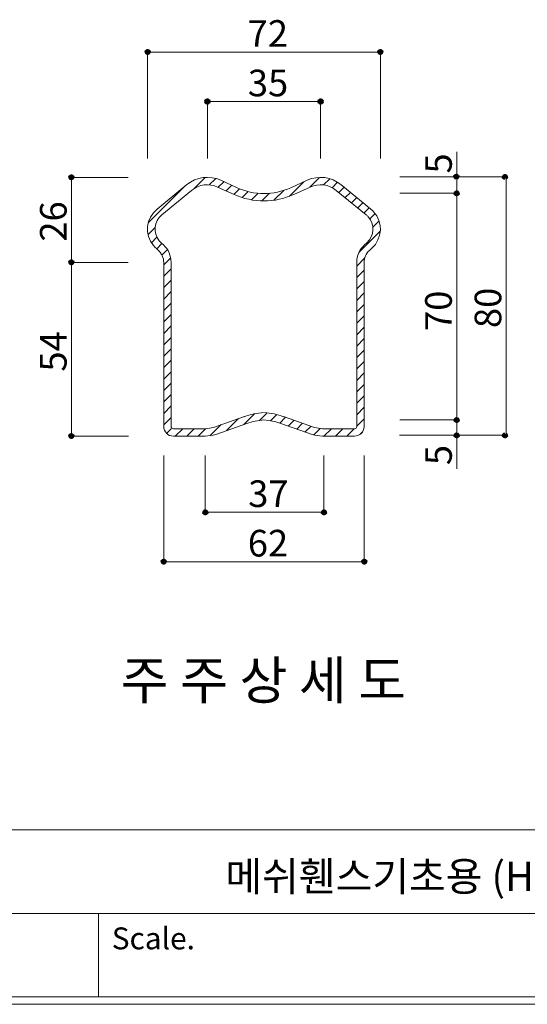
# Model space of a CAD drawing. Units: inches. Extents: x 85 to 875, y 0 to 560.
# Drawn here: x 489 to 607, y 0 to 228 of the extents above; entities that cross this region are included whole.
import ezdxf

# ---------------------------------------------------------------- set-up
doc = ezdxf.new("R2010")
doc.units = ezdxf.units.IN
doc.header["$MEASUREMENT"] = 0
doc.layers.add('WAL', color=7, linetype='Continuous')

# ---------------------------------------------------------------- blocks, each defined once
blk = doc.blocks.new('block 73')
at = {"lineweight": 0}
blk.add_lwpolyline([(86.84, 40.03), (873.16, 40.03)], dxfattribs=at)
blk = doc.blocks.new('block 74')
at = {"lineweight": 0}
blk.add_lwpolyline([(374.6, 20.67), (873.16, 20.67)], dxfattribs=at)
blk = doc.blocks.new('block 75')
at = {"lineweight": 0}
blk.add_lwpolyline([(85.04, -0.39), (874.96, -0.39)], dxfattribs=at)
blk = doc.blocks.new('block 76')
at = {"lineweight": 0}
blk.add_lwpolyline([(873.16, 1.32), (86.84, 1.32)], dxfattribs=at)
blk = doc.blocks.new('block 78')
at = {"lineweight": 0}
blk.add_lwpolyline([(507.44, 20.67), (507.44, 1.32)], dxfattribs=at)
blk = doc.blocks.new('block 82')
at = {"color": 7, "insert": (510.5, 12.34), "char_height": 5.0694, "attachment_point": 7}
blk.add_mtext('\\fAdobe Myungjo Std M|b0|i0|c0|p34;\\W1;Scale.', dxfattribs=at)
blk = doc.blocks.new('block 835')
at = {"lineweight": 0}
blk.add_lwpolyline([(567.25, 141.44), (568.97, 143.16)], dxfattribs=at)
blk = doc.blocks.new('block 836')
at = {"lineweight": 0}
blk.add_lwpolyline([(522.53, 141.74), (524.25, 143.47)], dxfattribs=at)
blk = doc.blocks.new('block 837')
at = {"lineweight": 0}
blk.add_lwpolyline([(501.16, 171.42), (501.16, 137.08)], dxfattribs=at)
blk = doc.blocks.new('block 838')
at = {"lineweight": 0}
blk.add_lwpolyline([(601.85, 191.11), (601.85, 131.29)], dxfattribs=at)
blk = doc.blocks.new('block 839')
at = {"lineweight": 0}
blk.add_lwpolyline([(522.53, 133.43), (522.53, 171.42)], dxfattribs=at)
blk = doc.blocks.new('block 840')
at = {"lineweight": 0}
blk.add_lwpolyline([(524.25, 133.43), (524.25, 171.42)], dxfattribs=at)
blk = doc.blocks.new('block 841')
at = {"lineweight": 0}
blk.add_lwpolyline([(568.97, 133.43), (568.97, 171.42)], dxfattribs=at)
blk = doc.blocks.new('block 842')
at = {"lineweight": 0}
blk.add_lwpolyline([(567.25, 133.43), (567.25, 171.42)], dxfattribs=at)
blk = doc.blocks.new('block 843')
at = {"lineweight": 0}
blk.add_lwpolyline([(501.16, 171.42), (501.16, 131.19)], dxfattribs=at)
blk = doc.blocks.new('block 844')
at = {"lineweight": 0}
blk.add_lwpolyline([(590.4, 196.99), (590.4, 131.39)], dxfattribs=at)
blk = doc.blocks.new('block 845')
at = {"lineweight": 0}
blk.add_lwpolyline([(590.4, 196.99), (590.4, 123.58)], dxfattribs=at)
blk = doc.blocks.new('block 851')
at = {"color": 7, "insert": (512.6, 70.24), "char_height": 8.8127, "attachment_point": 7}
blk.add_mtext('\\fGulim|b0|i0|c0|p34;\\W1;주 주 상 세 도', dxfattribs=at)
blk = doc.blocks.new('block 853')
at = {"color": 7, "insert": (542.11, 114.77), "char_height": 6.1689, "attachment_point": 7}
blk.add_mtext('\\fGulim|b0|i0|c0|p34;\\W1;37', dxfattribs=at)
blk = doc.blocks.new('block 854')
at = {"lineweight": 0}
blk.add_lwpolyline([(559.65, 126.73), (559.65, 113.45)], dxfattribs=at)
blk = doc.blocks.new('block 855')
at = {"lineweight": 0}
blk.add_lwpolyline([(532.16, 126.73), (532.16, 113.45)], dxfattribs=at)
blk = doc.blocks.new('block 856')
at = {"lineweight": 0}
blk.add_lwpolyline([(522.53, 126.73), (522.53, 102)], dxfattribs=at)
blk = doc.blocks.new('block 857')
at = {"lineweight": 0}
blk.add_lwpolyline([(568.97, 126.73), (568.97, 102)], dxfattribs=at)
blk = doc.blocks.new('block 858')
at = {"lineweight": 0}
blk.add_lwpolyline([(522.53, 102.11), (568.97, 102.11)], dxfattribs=at)
blk = doc.blocks.new('block 860')
at = {"color": 7, "lineweight": 80}
blk.add_open_spline([(522.81, 102.11), (522.81, 102.26), (522.68, 102.38), (522.53, 102.38), (522.38, 102.38), (522.26, 102.26), (522.26, 102.11), (522.26, 101.95), (522.38, 101.83), (522.53, 101.83), (522.68, 101.83), (522.81, 101.95), (522.81, 102.11)], degree=3, knots=[0, 0, 0, 0, 1, 1, 1, 2, 2, 2, 3, 3, 3, 4, 4, 4, 4], dxfattribs=at)
blk = doc.blocks.new('block 859')
blk.add_blockref('block 860', (0, 0))
blk = doc.blocks.new('block 861')
at = {"color": 7, "insert": (542.01, 103.31), "char_height": 6.1689, "attachment_point": 7}
blk.add_mtext('\\fGulim|b0|i0|c0|p34;\\W1;62', dxfattribs=at)
blk = doc.blocks.new('block 863')
at = {"color": 7, "lineweight": 80}
blk.add_open_spline([(568.7, 102.11), (568.7, 101.95), (568.82, 101.83), (568.97, 101.83), (569.13, 101.83), (569.25, 101.95), (569.25, 102.11), (569.25, 102.26), (569.13, 102.38), (568.97, 102.38), (568.82, 102.38), (568.7, 102.26), (568.7, 102.11)], degree=3, knots=[0, 0, 0, 0, 1, 1, 1, 2, 2, 2, 3, 3, 3, 4, 4, 4, 4], dxfattribs=at)
blk = doc.blocks.new('block 862')
blk.add_blockref('block 863', (0, 0))
blk = doc.blocks.new('block 866')
at = {"color": 7, "lineweight": 80}
blk.add_open_spline([(559.37, 113.56), (559.37, 113.41), (559.5, 113.29), (559.65, 113.29), (559.8, 113.29), (559.92, 113.41), (559.92, 113.56), (559.92, 113.71), (559.8, 113.84), (559.65, 113.84), (559.5, 113.84), (559.37, 113.71), (559.37, 113.56)], degree=3, knots=[0, 0, 0, 0, 1, 1, 1, 2, 2, 2, 3, 3, 3, 4, 4, 4, 4], dxfattribs=at)
blk = doc.blocks.new('block 865')
blk.add_blockref('block 866', (0, 0))
blk = doc.blocks.new('block 868')
at = {"color": 7, "lineweight": 80}
blk.add_open_spline([(532.43, 113.56), (532.43, 113.71), (532.31, 113.84), (532.16, 113.84), (532, 113.84), (531.88, 113.71), (531.88, 113.56), (531.88, 113.41), (532, 113.29), (532.16, 113.29), (532.31, 113.29), (532.43, 113.41), (532.43, 113.56)], degree=3, knots=[0, 0, 0, 0, 1, 1, 1, 2, 2, 2, 3, 3, 3, 4, 4, 4, 4], dxfattribs=at)
blk = doc.blocks.new('block 867')
blk.add_blockref('block 868', (0, 0))
blk = doc.blocks.new('block 869')
at = {"lineweight": 0}
blk.add_lwpolyline([(532.16, 113.56), (559.65, 113.56)], dxfattribs=at)
blk = doc.blocks.new('block 871')
at = {"lineweight": 0}
blk.add_lwpolyline([(527.87, 131.19), (529.59, 132.91)], dxfattribs=at)
blk = doc.blocks.new('block 872')
at = {"lineweight": 0}
blk.add_lwpolyline([(524.78, 131.19), (532.16, 131.19)], dxfattribs=at)
blk = doc.blocks.new('block 873')
at = {"lineweight": 0}
blk.add_lwpolyline([(524.78, 132.91), (532.16, 132.91)], dxfattribs=at)
blk = doc.blocks.new('block 875')
at = {"color": 7, "lineweight": 80}
blk.add_open_spline([(501.16, 131.46), (501.01, 131.46), (500.89, 131.34), (500.89, 131.19), (500.89, 131.04), (501.01, 130.91), (501.16, 130.91), (501.31, 130.91), (501.44, 131.04), (501.44, 131.19), (501.44, 131.34), (501.31, 131.46), (501.16, 131.46)], degree=3, knots=[0, 0, 0, 0, 1, 1, 1, 2, 2, 2, 3, 3, 3, 4, 4, 4, 4], dxfattribs=at)
blk = doc.blocks.new('block 874')
blk.add_blockref('block 875', (0, 0))
blk = doc.blocks.new('block 882')
at = {"lineweight": 0}
blk.add_lwpolyline([(522.53, 136.45), (524.25, 138.17)], dxfattribs=at)
blk = doc.blocks.new('block 883')
at = {"lineweight": 0}
blk.add_lwpolyline([(522.53, 139.09), (524.25, 140.82)], dxfattribs=at)
blk = doc.blocks.new('block 884')
at = {"lineweight": 0}
blk.add_lwpolyline([(525.22, 131.19), (526.94, 132.91)], dxfattribs=at)
blk = doc.blocks.new('block 885')
at = {"lineweight": 0}
blk.add_open_spline([(522.53, 133.43), (522.53, 132.19), (523.54, 131.19), (524.78, 131.19), (524.8, 131.19), (524.82, 131.19), (524.84, 131.19)], degree=3, knots=[0, 0, 0, 0, 1, 1, 1, 2, 2, 2, 2], dxfattribs=at)
blk = doc.blocks.new('block 886')
at = {"lineweight": 0}
blk.add_open_spline([(524.25, 133.43), (524.25, 133.15), (524.49, 132.91), (524.78, 132.91), (524.78, 132.91), (524.79, 132.91), (524.79, 132.91)], degree=3, knots=[0, 0, 0, 0, 1, 1, 1, 2, 2, 2, 2], dxfattribs=at)
blk = doc.blocks.new('block 887')
at = {"lineweight": 0}
blk.add_lwpolyline([(523.21, 131.83), (524.29, 132.91)], dxfattribs=at)
blk = doc.blocks.new('block 888')
at = {"lineweight": 0}
blk.add_lwpolyline([(522.53, 133.8), (524.25, 135.52)], dxfattribs=at)
blk = doc.blocks.new('block 889')
at = {"lineweight": 0}
blk.add_lwpolyline([(514.38, 131.19), (501.05, 131.19)], dxfattribs=at)
blk = doc.blocks.new('block 890')
at = {"color": 7, "insert": (589.27, 124.47), "char_height": 6.1689, "attachment_point": 7, "rotation": 90}
blk.add_mtext('\\fGulim|b0|i0|c0|p34;\\W1;5', dxfattribs=at)
blk = doc.blocks.new('block 891')
at = {"lineweight": 0}
blk.add_lwpolyline([(601.6, 131.39), (577.12, 131.39)], dxfattribs=at)
blk = doc.blocks.new('block 892')
at = {"lineweight": 0}
blk.add_lwpolyline([(567.25, 136.14), (568.97, 137.87)], dxfattribs=at)
blk = doc.blocks.new('block 893')
at = {"lineweight": 0}
blk.add_lwpolyline([(567.25, 138.79), (568.97, 140.51)], dxfattribs=at)
blk = doc.blocks.new('block 894')
at = {"lineweight": 0}
blk.add_open_spline([(550.3, 135.69), (548.88, 136.24), (547.38, 136.56), (545.86, 136.65)], degree=3, dxfattribs=at)
blk = doc.blocks.new('block 895')
at = {"lineweight": 0}
blk.add_open_spline([(545.65, 136.65), (544.13, 136.56), (542.63, 136.24), (541.2, 135.69)], degree=3, dxfattribs=at)
blk = doc.blocks.new('block 897')
at = {"color": 7, "lineweight": 80}
blk.add_open_spline([(590.4, 131.67), (590.25, 131.67), (590.12, 131.54), (590.12, 131.39), (590.12, 131.24), (590.25, 131.12), (590.4, 131.12), (590.55, 131.12), (590.67, 131.24), (590.67, 131.39), (590.67, 131.54), (590.55, 131.67), (590.4, 131.67)], degree=3, knots=[0, 0, 0, 0, 1, 1, 1, 2, 2, 2, 3, 3, 3, 4, 4, 4, 4], dxfattribs=at)
blk = doc.blocks.new('block 896')
blk.add_blockref('block 897', (0, 0))
blk = doc.blocks.new('block 899')
at = {"color": 7, "lineweight": 80}
blk.add_open_spline([(590.4, 135.21), (590.25, 135.21), (590.12, 135.08), (590.12, 134.93), (590.12, 134.78), (590.25, 134.66), (590.4, 134.66), (590.55, 134.66), (590.67, 134.78), (590.67, 134.93), (590.67, 135.08), (590.55, 135.21), (590.4, 135.21)], degree=3, knots=[0, 0, 0, 0, 1, 1, 1, 2, 2, 2, 3, 3, 3, 4, 4, 4, 4], dxfattribs=at)
blk = doc.blocks.new('block 898')
blk.add_blockref('block 899', (0, 0))
blk = doc.blocks.new('block 900')
at = {"lineweight": 0}
blk.add_lwpolyline([(559.65, 131.19), (561.37, 132.91)], dxfattribs=at)
blk = doc.blocks.new('block 901')
at = {"lineweight": 0}
blk.add_lwpolyline([(557.29, 131.48), (558.75, 132.94)], dxfattribs=at)
blk = doc.blocks.new('block 902')
at = {"lineweight": 0}
blk.add_lwpolyline([(564.94, 131.19), (566.67, 132.91)], dxfattribs=at)
blk = doc.blocks.new('block 903')
at = {"lineweight": 0}
blk.add_lwpolyline([(562.3, 131.19), (564.02, 132.91)], dxfattribs=at)
blk = doc.blocks.new('block 904')
at = {"lineweight": 0}
blk.add_lwpolyline([(567.96, 131.56), (568.6, 132.2)], dxfattribs=at)
blk = doc.blocks.new('block 905')
at = {"lineweight": 0}
blk.add_open_spline([(566.66, 131.19), (567.9, 131.15), (568.94, 132.13), (568.97, 133.37), (568.97, 133.39), (568.97, 133.41), (568.97, 133.43)], degree=3, knots=[0, 0, 0, 0, 1, 1, 1, 2, 2, 2, 2], dxfattribs=at)
blk = doc.blocks.new('block 906')
at = {"lineweight": 0}
blk.add_lwpolyline([(566.73, 131.19), (559.35, 131.19)], dxfattribs=at)
blk = doc.blocks.new('block 907')
at = {"lineweight": 0}
blk.add_open_spline([(556.91, 131.6), (557.7, 131.33), (558.52, 131.19), (559.35, 131.19)], degree=3, dxfattribs=at)
blk = doc.blocks.new('block 908')
at = {"lineweight": 0}
blk.add_lwpolyline([(567.25, 133.49), (568.97, 135.22)], dxfattribs=at)
blk = doc.blocks.new('block 909')
at = {"lineweight": 0}
blk.add_open_spline([(566.71, 132.91), (567, 132.9), (567.24, 133.13), (567.25, 133.42), (567.25, 133.42), (567.25, 133.43), (567.25, 133.43)], degree=3, knots=[0, 0, 0, 0, 1, 1, 1, 2, 2, 2, 2], dxfattribs=at)
blk = doc.blocks.new('block 910')
at = {"lineweight": 0}
blk.add_lwpolyline([(555.31, 132.15), (556.67, 133.5)], dxfattribs=at)
blk = doc.blocks.new('block 911')
at = {"lineweight": 0}
blk.add_open_spline([(557.47, 133.22), (558.08, 133.02), (558.71, 132.91), (559.35, 132.91)], degree=3, dxfattribs=at)
blk = doc.blocks.new('block 912')
at = {"lineweight": 0}
blk.add_lwpolyline([(566.73, 132.91), (559.35, 132.91)], dxfattribs=at)
blk = doc.blocks.new('block 913')
at = {"lineweight": 0}
blk.add_lwpolyline([(551.37, 133.5), (552.73, 134.86)], dxfattribs=at)
blk = doc.blocks.new('block 914')
at = {"lineweight": 0}
blk.add_lwpolyline([(553.34, 132.83), (554.7, 134.18)], dxfattribs=at)
blk = doc.blocks.new('block 915')
at = {"lineweight": 0}
blk.add_lwpolyline([(534.59, 131.6), (541.81, 134.08)], dxfattribs=at)
blk = doc.blocks.new('block 916')
at = {"lineweight": 0}
blk.add_lwpolyline([(533.24, 131.27), (535.81, 133.84)], dxfattribs=at)
blk = doc.blocks.new('block 917')
at = {"lineweight": 0}
blk.add_lwpolyline([(530.51, 131.19), (532.24, 132.91)], dxfattribs=at)
blk = doc.blocks.new('block 918')
at = {"lineweight": 0}
blk.add_open_spline([(532.16, 131.19), (532.99, 131.19), (533.81, 131.33), (534.59, 131.6)], degree=3, dxfattribs=at)
blk = doc.blocks.new('block 919')
at = {"lineweight": 0}
blk.add_open_spline([(549.69, 134.08), (548.43, 134.56), (547.1, 134.85), (545.75, 134.93)], degree=3, dxfattribs=at)
blk = doc.blocks.new('block 920')
at = {"lineweight": 0}
blk.add_open_spline([(532.16, 132.91), (532.79, 132.91), (533.43, 133.02), (534.03, 133.22)], degree=3, dxfattribs=at)
blk = doc.blocks.new('block 921')
at = {"lineweight": 0}
blk.add_lwpolyline([(537.07, 132.45), (539.85, 135.23)], dxfattribs=at)
blk = doc.blocks.new('block 922')
at = {"lineweight": 0}
blk.add_open_spline([(545.75, 134.93), (544.4, 134.85), (543.08, 134.56), (541.81, 134.08)], degree=3, dxfattribs=at)
blk = doc.blocks.new('block 923')
at = {"lineweight": 0}
blk.add_lwpolyline([(549.41, 134.19), (550.76, 135.54)], dxfattribs=at)
blk = doc.blocks.new('block 924')
at = {"lineweight": 0}
blk.add_lwpolyline([(556.91, 131.6), (549.69, 134.08)], dxfattribs=at)
blk = doc.blocks.new('block 925')
at = {"lineweight": 0}
blk.add_lwpolyline([(577.23, 134.93), (590.51, 134.93)], dxfattribs=at)
blk = doc.blocks.new('block 926')
at = {"lineweight": 0}
blk.add_lwpolyline([(547.31, 134.74), (548.76, 136.19)], dxfattribs=at)
blk = doc.blocks.new('block 927')
at = {"lineweight": 0}
blk.add_lwpolyline([(544.75, 134.83), (546.52, 136.6)], dxfattribs=at)
blk = doc.blocks.new('block 928')
at = {"lineweight": 0}
blk.add_lwpolyline([(534.03, 133.22), (541.25, 135.71)], dxfattribs=at)
blk = doc.blocks.new('block 929')
at = {"lineweight": 0}
blk.add_lwpolyline([(541.11, 133.84), (543.67, 136.4)], dxfattribs=at)
blk = doc.blocks.new('block 930')
at = {"lineweight": 0}
blk.add_lwpolyline([(557.47, 133.22), (550.25, 135.71)], dxfattribs=at)
blk = doc.blocks.new('block 932')
at = {"color": 7, "lineweight": 80}
blk.add_open_spline([(601.6, 131.67), (601.45, 131.67), (601.32, 131.54), (601.32, 131.39), (601.32, 131.24), (601.45, 131.12), (601.6, 131.12), (601.75, 131.12), (601.88, 131.24), (601.88, 131.39), (601.88, 131.54), (601.75, 131.67), (601.6, 131.67)], degree=3, knots=[0, 0, 0, 0, 1, 1, 1, 2, 2, 2, 3, 3, 3, 4, 4, 4, 4], dxfattribs=at)
blk = doc.blocks.new('block 931')
blk.add_blockref('block 932', (0, 0))
blk = doc.blocks.new('block 934')
at = {"color": 7, "insert": (589.27, 192), "char_height": 6.1689, "attachment_point": 7, "rotation": 90}
blk.add_mtext('\\fGulim|b0|i0|c0|p34;\\W1;5', dxfattribs=at)
blk = doc.blocks.new('block 941')
at = {"lineweight": 0}
blk.add_lwpolyline([(567.25, 167.92), (568.97, 169.65)], dxfattribs=at)
blk = doc.blocks.new('block 942')
at = {"lineweight": 0}
blk.add_lwpolyline([(522.53, 154.98), (524.25, 156.71)], dxfattribs=at)
blk = doc.blocks.new('block 943')
at = {"color": 7, "insert": (500.04, 146.13), "char_height": 6.1689, "attachment_point": 7, "rotation": 90}
blk.add_mtext('\\fGulim|b0|i0|c0|p34;\\W1;54', dxfattribs=at)
blk = doc.blocks.new('block 950')
at = {"lineweight": 0}
blk.add_lwpolyline([(522.53, 149.69), (524.25, 151.41)], dxfattribs=at)
blk = doc.blocks.new('block 951')
at = {"lineweight": 0}
blk.add_lwpolyline([(522.53, 152.34), (524.25, 154.06)], dxfattribs=at)
blk = doc.blocks.new('block 952')
at = {"lineweight": 0}
blk.add_lwpolyline([(522.53, 144.39), (524.25, 146.11)], dxfattribs=at)
blk = doc.blocks.new('block 953')
at = {"lineweight": 0}
blk.add_lwpolyline([(522.53, 147.04), (524.25, 148.76)], dxfattribs=at)
blk = doc.blocks.new('block 954')
at = {"lineweight": 0}
blk.add_lwpolyline([(522.53, 162.93), (524.25, 164.65)], dxfattribs=at)
blk = doc.blocks.new('block 955')
at = {"lineweight": 0}
blk.add_lwpolyline([(522.53, 165.58), (524.25, 167.3)], dxfattribs=at)
blk = doc.blocks.new('block 956')
at = {"lineweight": 0}
blk.add_lwpolyline([(522.53, 157.63), (524.25, 159.36)], dxfattribs=at)
blk = doc.blocks.new('block 957')
at = {"lineweight": 0}
blk.add_lwpolyline([(522.53, 160.28), (524.25, 162)], dxfattribs=at)
blk = doc.blocks.new('block 958')
at = {"lineweight": 0}
blk.add_lwpolyline([(567.25, 154.68), (568.97, 156.4)], dxfattribs=at)
blk = doc.blocks.new('block 959')
at = {"lineweight": 0}
blk.add_lwpolyline([(567.25, 149.38), (568.97, 151.11)], dxfattribs=at)
blk = doc.blocks.new('block 960')
at = {"lineweight": 0}
blk.add_lwpolyline([(567.25, 152.03), (568.97, 153.76)], dxfattribs=at)
blk = doc.blocks.new('block 961')
at = {"lineweight": 0}
blk.add_lwpolyline([(567.25, 144.09), (568.97, 145.81)], dxfattribs=at)
blk = doc.blocks.new('block 962')
at = {"lineweight": 0}
blk.add_lwpolyline([(567.25, 146.74), (568.97, 148.46)], dxfattribs=at)
blk = doc.blocks.new('block 963')
at = {"color": 7, "insert": (600.73, 156.21), "char_height": 6.1689, "attachment_point": 7, "rotation": 90}
blk.add_mtext('\\fGulim|b0|i0|c0|p34;\\W1;80', dxfattribs=at)
blk = doc.blocks.new('block 964')
at = {"lineweight": 0}
blk.add_lwpolyline([(567.25, 162.63), (568.97, 164.35)], dxfattribs=at)
blk = doc.blocks.new('block 965')
at = {"lineweight": 0}
blk.add_lwpolyline([(567.25, 165.28), (568.97, 167)], dxfattribs=at)
blk = doc.blocks.new('block 966')
at = {"lineweight": 0}
blk.add_lwpolyline([(567.25, 157.33), (568.97, 159.05)], dxfattribs=at)
blk = doc.blocks.new('block 967')
at = {"color": 7, "insert": (589.27, 155.54), "char_height": 6.1689, "attachment_point": 7, "rotation": 90}
blk.add_mtext('\\fGulim|b0|i0|c0|p34;\\W1;70', dxfattribs=at)
blk = doc.blocks.new('block 968')
at = {"lineweight": 0}
blk.add_lwpolyline([(567.25, 159.98), (568.97, 161.7)], dxfattribs=at)
blk = doc.blocks.new('block 969')
at = {"lineweight": 0}
blk.add_open_spline([(535.74, 190.44), (533.15, 191.62), (530.11, 191.23), (527.9, 189.42)], degree=3, dxfattribs=at)
blk = doc.blocks.new('block 970')
at = {"lineweight": 0}
blk.add_lwpolyline([(528.99, 188.09), (522.08, 182.43)], dxfattribs=at)
blk = doc.blocks.new('block 971')
at = {"lineweight": 0}
blk.add_open_spline([(520.99, 183.77), (518.42, 181.67), (518.04, 177.9), (520.14, 175.34), (520.33, 175.11), (520.53, 174.89), (520.75, 174.69)], degree=3, knots=[0, 0, 0, 0, 1, 1, 1, 2, 2, 2, 2], dxfattribs=at)
blk = doc.blocks.new('block 972')
at = {"lineweight": 0}
blk.add_lwpolyline([(501.16, 191.11), (501.16, 171.42)], dxfattribs=at)
blk = doc.blocks.new('block 973')
at = {"color": 7, "insert": (500.04, 176.23), "char_height": 6.1689, "attachment_point": 7, "rotation": 90}
blk.add_mtext('\\fGulim|b0|i0|c0|p34;\\W1;26', dxfattribs=at)
blk = doc.blocks.new('block 974')
at = {"lineweight": 0}
blk.add_open_spline([(522.08, 182.43), (520.25, 180.94), (519.98, 178.25), (521.47, 176.43), (521.61, 176.26), (521.75, 176.11), (521.91, 175.97)], degree=3, knots=[0, 0, 0, 0, 1, 1, 1, 2, 2, 2, 2], dxfattribs=at)
blk = doc.blocks.new('block 975')
at = {"lineweight": 0}
blk.add_lwpolyline([(522.12, 173.12), (523.38, 174.38)], dxfattribs=at)
blk = doc.blocks.new('block 976')
at = {"lineweight": 0}
blk.add_lwpolyline([(521.91, 175.97), (522.46, 175.46)], dxfattribs=at)
blk = doc.blocks.new('block 977')
at = {"lineweight": 0}
blk.add_lwpolyline([(522.53, 168.23), (524.25, 169.95)], dxfattribs=at)
blk = doc.blocks.new('block 978')
at = {"lineweight": 0}
blk.add_lwpolyline([(522.53, 170.88), (524.15, 172.49)], dxfattribs=at)
blk = doc.blocks.new('block 979')
at = {"lineweight": 0}
blk.add_open_spline([(524.25, 171.42), (524.25, 172.96), (523.6, 174.43), (522.46, 175.46)], degree=3, dxfattribs=at)
blk = doc.blocks.new('block 980')
at = {"lineweight": 0}
blk.add_open_spline([(522.53, 171.42), (522.53, 172.47), (522.09, 173.48), (521.3, 174.19)], degree=3, dxfattribs=at)
blk = doc.blocks.new('block 981')
at = {"lineweight": 0}
blk.add_lwpolyline([(519.68, 175.97), (520.95, 177.24)], dxfattribs=at)
blk = doc.blocks.new('block 982')
at = {"lineweight": 0}
blk.add_lwpolyline([(518.92, 177.86), (520.52, 179.46)], dxfattribs=at)
blk = doc.blocks.new('block 983')
at = {"lineweight": 0}
blk.add_lwpolyline([(514.33, 171.42), (501.05, 171.42)], dxfattribs=at)
blk = doc.blocks.new('block 984')
at = {"lineweight": 0}
blk.add_lwpolyline([(514.33, 171.42), (501.05, 171.42)], dxfattribs=at)
blk = doc.blocks.new('block 986')
at = {"color": 7, "lineweight": 80}
blk.add_open_spline([(501.16, 171.69), (501.01, 171.69), (500.89, 171.57), (500.89, 171.42), (500.89, 171.26), (501.01, 171.14), (501.16, 171.14), (501.31, 171.14), (501.44, 171.26), (501.44, 171.42), (501.44, 171.57), (501.31, 171.69), (501.16, 171.69)], degree=3, knots=[0, 0, 0, 0, 1, 1, 1, 2, 2, 2, 3, 3, 3, 4, 4, 4, 4], dxfattribs=at)
blk = doc.blocks.new('block 985')
blk.add_blockref('block 986', (0, 0))
blk = doc.blocks.new('block 988')
at = {"color": 7, "lineweight": 80}
blk.add_open_spline([(501.16, 171.14), (501.31, 171.14), (501.44, 171.26), (501.44, 171.42), (501.44, 171.57), (501.31, 171.69), (501.16, 171.69), (501.01, 171.69), (500.89, 171.57), (500.89, 171.42), (500.89, 171.26), (501.01, 171.14), (501.16, 171.14)], degree=3, knots=[0, 0, 0, 0, 1, 1, 1, 2, 2, 2, 3, 3, 3, 4, 4, 4, 4], dxfattribs=at)
blk = doc.blocks.new('block 987')
blk.add_blockref('block 988', (0, 0))
blk = doc.blocks.new('block 989')
at = {"lineweight": 0}
blk.add_lwpolyline([(520.91, 174.55), (522.13, 175.77)], dxfattribs=at)
blk = doc.blocks.new('block 990')
at = {"lineweight": 0}
blk.add_lwpolyline([(520.75, 174.69), (521.3, 174.19)], dxfattribs=at)
blk = doc.blocks.new('block 991')
at = {"lineweight": 0}
blk.add_lwpolyline([(514.33, 191.11), (501.05, 191.11)], dxfattribs=at)
blk = doc.blocks.new('block 993')
at = {"color": 7, "lineweight": 80}
blk.add_open_spline([(501.16, 190.84), (501.31, 190.84), (501.44, 190.96), (501.44, 191.11), (501.44, 191.27), (501.31, 191.39), (501.16, 191.39), (501.01, 191.39), (500.89, 191.27), (500.89, 191.11), (500.89, 190.96), (501.01, 190.84), (501.16, 190.84)], degree=3, knots=[0, 0, 0, 0, 1, 1, 1, 2, 2, 2, 3, 3, 3, 4, 4, 4, 4], dxfattribs=at)
blk = doc.blocks.new('block 992')
blk.add_blockref('block 993', (0, 0))
blk = doc.blocks.new('block 994')
at = {"lineweight": 0}
blk.add_lwpolyline([(518.95, 180.54), (527.54, 189.13)], dxfattribs=at)
blk = doc.blocks.new('block 995')
at = {"lineweight": 0}
blk.add_lwpolyline([(527.9, 189.42), (520.99, 183.77)], dxfattribs=at)
blk = doc.blocks.new('block 996')
at = {"lineweight": 0}
blk.add_open_spline([(570.76, 174.69), (573.21, 176.92), (573.39, 180.71), (571.16, 183.16), (570.96, 183.38), (570.75, 183.58), (570.52, 183.77)], degree=3, knots=[0, 0, 0, 0, 1, 1, 1, 2, 2, 2, 2], dxfattribs=at)
blk = doc.blocks.new('block 997')
at = {"lineweight": 0}
blk.add_lwpolyline([(570.97, 179.59), (572.41, 181.03)], dxfattribs=at)
blk = doc.blocks.new('block 998')
at = {"lineweight": 0}
blk.add_open_spline([(569.6, 175.97), (571.34, 177.55), (571.47, 180.25), (569.89, 182), (569.75, 182.16), (569.59, 182.3), (569.43, 182.43)], degree=3, knots=[0, 0, 0, 0, 1, 1, 1, 2, 2, 2, 2], dxfattribs=at)
blk = doc.blocks.new('block 999')
at = {"lineweight": 0}
blk.add_lwpolyline([(567.77, 173.74), (572.7, 178.67)], dxfattribs=at)
blk = doc.blocks.new('block 1000')
at = {"lineweight": 0}
blk.add_lwpolyline([(570.76, 174.69), (570.2, 174.19)], dxfattribs=at)
blk = doc.blocks.new('block 1001')
at = {"lineweight": 0}
blk.add_lwpolyline([(569.6, 175.97), (569.04, 175.46)], dxfattribs=at)
blk = doc.blocks.new('block 1002')
at = {"lineweight": 0}
blk.add_lwpolyline([(567.25, 170.57), (569.12, 172.44)], dxfattribs=at)
blk = doc.blocks.new('block 1003')
at = {"lineweight": 0}
blk.add_open_spline([(570.2, 174.19), (569.42, 173.48), (568.97, 172.47), (568.97, 171.42)], degree=3, dxfattribs=at)
blk = doc.blocks.new('block 1004')
at = {"lineweight": 0}
blk.add_open_spline([(569.04, 175.46), (567.9, 174.43), (567.25, 172.96), (567.25, 171.42)], degree=3, dxfattribs=at)
blk = doc.blocks.new('block 1005')
at = {"lineweight": 0}
blk.add_lwpolyline([(601.6, 191.22), (577.23, 191.22)], dxfattribs=at)
blk = doc.blocks.new('block 1007')
at = {"color": 7, "lineweight": 80}
blk.add_open_spline([(590.4, 187.16), (590.55, 187.16), (590.67, 187.28), (590.67, 187.43), (590.67, 187.58), (590.55, 187.71), (590.4, 187.71), (590.25, 187.71), (590.12, 187.58), (590.12, 187.43), (590.12, 187.28), (590.25, 187.16), (590.4, 187.16)], degree=3, knots=[0, 0, 0, 0, 1, 1, 1, 2, 2, 2, 3, 3, 3, 4, 4, 4, 4], dxfattribs=at)
blk = doc.blocks.new('block 1006')
blk.add_blockref('block 1007', (0, 0))
blk = doc.blocks.new('block 1009')
at = {"color": 7, "lineweight": 80}
blk.add_open_spline([(590.33, 190.97), (590.48, 190.97), (590.61, 191.1), (590.61, 191.25), (590.61, 191.4), (590.48, 191.52), (590.33, 191.52), (590.18, 191.52), (590.06, 191.4), (590.06, 191.25), (590.06, 191.1), (590.18, 190.97), (590.33, 190.97)], degree=3, knots=[0, 0, 0, 0, 1, 1, 1, 2, 2, 2, 3, 3, 3, 4, 4, 4, 4], dxfattribs=at)
blk = doc.blocks.new('block 1008')
blk.add_blockref('block 1009', (0, 0))
blk = doc.blocks.new('block 1010')
at = {"lineweight": 0}
blk.add_open_spline([(562.51, 188.09), (560.81, 189.48), (558.47, 189.78), (556.48, 188.87)], degree=3, dxfattribs=at)
blk = doc.blocks.new('block 1011')
at = {"lineweight": 0}
blk.add_lwpolyline([(563.1, 187.61), (564.32, 188.83)], dxfattribs=at)
blk = doc.blocks.new('block 1012')
at = {"lineweight": 0}
blk.add_lwpolyline([(566.01, 185.23), (567.24, 186.45)], dxfattribs=at)
blk = doc.blocks.new('block 1013')
at = {"lineweight": 0}
blk.add_lwpolyline([(564.56, 186.42), (565.78, 187.64)], dxfattribs=at)
blk = doc.blocks.new('block 1014')
at = {"lineweight": 0}
blk.add_open_spline([(563.6, 189.42), (561.4, 191.23), (558.36, 191.62), (555.76, 190.44)], degree=3, dxfattribs=at)
blk = doc.blocks.new('block 1015')
at = {"lineweight": 0}
blk.add_lwpolyline([(561.56, 188.72), (562.82, 189.98)], dxfattribs=at)
blk = doc.blocks.new('block 1016')
at = {"lineweight": 0}
blk.add_lwpolyline([(559.55, 189.35), (561, 190.8)], dxfattribs=at)
blk = doc.blocks.new('block 1017')
at = {"lineweight": 0}
blk.add_lwpolyline([(556.38, 188.83), (558.66, 191.11)], dxfattribs=at)
blk = doc.blocks.new('block 1018')
at = {"lineweight": 0}
blk.add_open_spline([(535.03, 188.87), (533.03, 189.78), (530.69, 189.48), (528.99, 188.09)], degree=3, dxfattribs=at)
blk = doc.blocks.new('block 1019')
at = {"lineweight": 0}
blk.add_lwpolyline([(535.03, 188.87), (538.84, 187.14)], dxfattribs=at)
blk = doc.blocks.new('block 1020')
at = {"lineweight": 0}
blk.add_lwpolyline([(538.81, 187.16), (540.12, 188.47)], dxfattribs=at)
blk = doc.blocks.new('block 1021')
at = {"lineweight": 0}
blk.add_lwpolyline([(536.99, 187.98), (538.29, 189.28)], dxfattribs=at)
blk = doc.blocks.new('block 1022')
at = {"lineweight": 0}
blk.add_open_spline([(539.55, 188.71), (541.5, 187.83), (543.62, 187.37), (545.75, 187.37)], degree=3, dxfattribs=at)
blk = doc.blocks.new('block 1023')
at = {"lineweight": 0}
blk.add_open_spline([(545.75, 187.37), (547.89, 187.37), (550, 187.83), (551.95, 188.71)], degree=3, dxfattribs=at)
blk = doc.blocks.new('block 1024')
at = {"lineweight": 0}
blk.add_lwpolyline([(545.25, 185.65), (547.02, 187.42)], dxfattribs=at)
blk = doc.blocks.new('block 1025')
at = {"lineweight": 0}
blk.add_lwpolyline([(542.85, 185.9), (544.38, 187.43)], dxfattribs=at)
blk = doc.blocks.new('block 1026')
at = {"lineweight": 0}
blk.add_lwpolyline([(540.72, 186.42), (542.12, 187.82)], dxfattribs=at)
blk = doc.blocks.new('block 1027')
at = {"lineweight": 0}
blk.add_open_spline([(538.84, 187.14), (541.01, 186.16), (543.37, 185.65), (545.75, 185.65)], degree=3, dxfattribs=at)
blk = doc.blocks.new('block 1028')
at = {"lineweight": 0}
blk.add_lwpolyline([(548.05, 185.8), (550.34, 188.09)], dxfattribs=at)
blk = doc.blocks.new('block 1029')
at = {"lineweight": 0}
blk.add_open_spline([(545.75, 185.65), (548.14, 185.65), (550.49, 186.16), (552.66, 187.14)], degree=3, dxfattribs=at)
blk = doc.blocks.new('block 1030')
at = {"lineweight": 0}
blk.add_lwpolyline([(529.56, 188.5), (532.16, 191.1)], dxfattribs=at)
blk = doc.blocks.new('block 1031')
at = {"lineweight": 0}
blk.add_lwpolyline([(535.17, 188.81), (536.47, 190.11)], dxfattribs=at)
blk = doc.blocks.new('block 1032')
at = {"lineweight": 0}
blk.add_lwpolyline([(533.08, 189.37), (534.57, 190.86)], dxfattribs=at)
blk = doc.blocks.new('block 1033')
at = {"lineweight": 0}
blk.add_lwpolyline([(535.74, 190.44), (539.55, 188.71)], dxfattribs=at)
blk = doc.blocks.new('block 1034')
at = {"lineweight": 0}
blk.add_lwpolyline([(556.48, 188.87), (552.66, 187.14)], dxfattribs=at)
blk = doc.blocks.new('block 1035')
at = {"lineweight": 0}
blk.add_lwpolyline([(551.6, 186.7), (554.99, 190.09)], dxfattribs=at)
blk = doc.blocks.new('block 1036')
at = {"lineweight": 0}
blk.add_lwpolyline([(555.76, 190.44), (551.95, 188.71)], dxfattribs=at)
blk = doc.blocks.new('block 1037')
at = {"lineweight": 0}
blk.add_lwpolyline([(577.23, 187.43), (590.51, 187.43)], dxfattribs=at)
blk = doc.blocks.new('block 1038')
at = {"lineweight": 0}
blk.add_lwpolyline([(570.26, 181.53), (571.49, 182.76)], dxfattribs=at)
blk = doc.blocks.new('block 1039')
at = {"lineweight": 0}
blk.add_lwpolyline([(568.93, 182.84), (570.15, 184.07)], dxfattribs=at)
blk = doc.blocks.new('block 1040')
at = {"lineweight": 0}
blk.add_lwpolyline([(563.6, 189.42), (570.52, 183.77)], dxfattribs=at)
blk = doc.blocks.new('block 1041')
at = {"lineweight": 0}
blk.add_lwpolyline([(567.47, 184.03), (568.7, 185.26)], dxfattribs=at)
blk = doc.blocks.new('block 1042')
at = {"lineweight": 0}
blk.add_lwpolyline([(562.51, 188.09), (569.43, 182.43)], dxfattribs=at)
blk = doc.blocks.new('block 1044')
at = {"color": 7, "lineweight": 80}
blk.add_open_spline([(601.6, 190.94), (601.75, 190.94), (601.88, 191.06), (601.88, 191.22), (601.88, 191.37), (601.75, 191.49), (601.6, 191.49), (601.45, 191.49), (601.32, 191.37), (601.32, 191.22), (601.32, 191.06), (601.45, 190.94), (601.6, 190.94)], degree=3, knots=[0, 0, 0, 0, 1, 1, 1, 2, 2, 2, 3, 3, 3, 4, 4, 4, 4], dxfattribs=at)
blk = doc.blocks.new('block 1043')
blk.add_blockref('block 1044', (0, 0))
blk = doc.blocks.new('block 1046')
at = {"lineweight": 0}
blk.add_lwpolyline([(572.72, 195.51), (572.72, 220.24)], dxfattribs=at)
blk = doc.blocks.new('block 1047')
at = {"lineweight": 0}
blk.add_lwpolyline([(518.79, 195.51), (518.79, 220.24)], dxfattribs=at)
blk = doc.blocks.new('block 1062')
at = {"lineweight": 0}
blk.add_lwpolyline([(532.64, 195.51), (532.64, 208.79)], dxfattribs=at)
blk = doc.blocks.new('block 1063')
at = {"lineweight": 0}
blk.add_lwpolyline([(558.86, 195.51), (558.86, 208.79)], dxfattribs=at)
blk = doc.blocks.new('block 1065')
at = {"color": 7, "lineweight": 80}
blk.add_open_spline([(558.59, 208.68), (558.59, 208.52), (558.71, 208.4), (558.86, 208.4), (559.01, 208.4), (559.14, 208.52), (559.14, 208.68), (559.14, 208.83), (559.01, 208.95), (558.86, 208.95), (558.71, 208.95), (558.59, 208.83), (558.59, 208.68)], degree=3, knots=[0, 0, 0, 0, 1, 1, 1, 2, 2, 2, 3, 3, 3, 4, 4, 4, 4], dxfattribs=at)
blk = doc.blocks.new('block 1064')
blk.add_blockref('block 1065', (0, 0))
blk = doc.blocks.new('block 1067')
at = {"color": 7, "lineweight": 80}
blk.add_open_spline([(532.92, 208.68), (532.92, 208.83), (532.8, 208.95), (532.64, 208.95), (532.49, 208.95), (532.37, 208.83), (532.37, 208.68), (532.37, 208.52), (532.49, 208.4), (532.64, 208.4), (532.8, 208.4), (532.92, 208.52), (532.92, 208.68)], degree=3, knots=[0, 0, 0, 0, 1, 1, 1, 2, 2, 2, 3, 3, 3, 4, 4, 4, 4], dxfattribs=at)
blk = doc.blocks.new('block 1066')
blk.add_blockref('block 1067', (0, 0))
blk = doc.blocks.new('block 1068')
at = {"lineweight": 0}
blk.add_lwpolyline([(532.64, 208.68), (558.86, 208.68)], dxfattribs=at)
blk = doc.blocks.new('block 1069')
at = {"color": 7, "insert": (542.03, 209.88), "char_height": 6.1689, "attachment_point": 7}
blk.add_mtext('\\fGulim|b0|i0|c0|p34;\\W1;35', dxfattribs=at)
blk = doc.blocks.new('block 1070')
at = {"lineweight": 0}
blk.add_lwpolyline([(518.79, 220.13), (572.72, 220.13)], dxfattribs=at)
blk = doc.blocks.new('block 1072')
at = {"color": 7, "lineweight": 80}
blk.add_open_spline([(519.06, 220.13), (519.06, 220.29), (518.94, 220.41), (518.79, 220.41), (518.64, 220.41), (518.51, 220.29), (518.51, 220.13), (518.51, 219.98), (518.64, 219.86), (518.79, 219.86), (518.94, 219.86), (519.06, 219.98), (519.06, 220.13)], degree=3, knots=[0, 0, 0, 0, 1, 1, 1, 2, 2, 2, 3, 3, 3, 4, 4, 4, 4], dxfattribs=at)
blk = doc.blocks.new('block 1071')
blk.add_blockref('block 1072', (0, 0))
blk = doc.blocks.new('block 1074')
at = {"color": 7, "lineweight": 80}
blk.add_open_spline([(572.44, 220.13), (572.44, 219.98), (572.57, 219.86), (572.72, 219.86), (572.87, 219.86), (572.99, 219.98), (572.99, 220.13), (572.99, 220.29), (572.87, 220.41), (572.72, 220.41), (572.57, 220.41), (572.44, 220.29), (572.44, 220.13)], degree=3, knots=[0, 0, 0, 0, 1, 1, 1, 2, 2, 2, 3, 3, 3, 4, 4, 4, 4], dxfattribs=at)
blk = doc.blocks.new('block 1073')
blk.add_blockref('block 1074', (0, 0))
blk = doc.blocks.new('block 1075')
at = {"color": 7, "insert": (541.98, 221.34), "char_height": 6.1689, "attachment_point": 7}
blk.add_mtext('\\fGulim|b0|i0|c0|p34;\\W1;72', dxfattribs=at)
blk = doc.blocks.new('block 1432')
at = {"layer": 'WAL', "color": 7, "insert": (536.82, 25.83), "char_height": 6.7809, "attachment_point": 7}
blk.add_mtext('\\fNanumMyeongjoExtraBold|b0|i0|c0|p34;\\W1;메쉬휀스기초용 (H:0.9)', dxfattribs=at)

msp = doc.modelspace()

# ---------------------------------------------------------------- block references
for name in ['block 1075', 'block 1071', 'block 1047', 'block 1070', 'block 1073', 'block 1046', 'block 1069', 'block 1066', 'block 1062', 'block 1068', 'block 1064', 'block 1063', 'block 934', 'block 844', 'block 845', 'block 969', 'block 1014', 'block 992', 'block 991', 'block 972', 'block 995', 'block 1018', 'block 1030', 'block 1032', 'block 1031', 'block 1033', 'block 1021', 'block 1035', 'block 1036', 'block 1017', 'block 1010', 'block 1016', 'block 1015', 'block 1040', 'block 1005', 'block 1008', 'block 1043', 'block 838', 'block 994', 'block 970', 'block 1019', 'block 1020', 'block 1027', 'block 1022', 'block 1026', 'block 1025', 'block 1024', 'block 1023', 'block 1029', 'block 1028', 'block 1034', 'block 1042', 'block 1011', 'block 1013', 'block 1037', 'block 1006', 'block 973', 'block 1012', 'block 1041', 'block 971', 'block 974', 'block 1039', 'block 998', 'block 1038', 'block 996', 'block 997', 'block 982', 'block 999', 'block 981', 'block 989', 'block 976', 'block 1001', 'block 990', 'block 980', 'block 975', 'block 979', 'block 1004', 'block 1003', 'block 1000', 'block 985', 'block 987', 'block 983', 'block 984', 'block 837', 'block 843', 'block 978', 'block 839', 'block 840', 'block 1002', 'block 842', 'block 841', 'block 977', 'block 941', 'block 955', 'block 965', 'block 954', 'block 964', 'block 967', 'block 963', 'block 957', 'block 968', 'block 956', 'block 966', 'block 943', 'block 942', 'block 958', 'block 951', 'block 960', 'block 950', 'block 959', 'block 953', 'block 962', 'block 952', 'block 961', 'block 836', 'block 835', 'block 883', 'block 893', 'block 882', 'block 892', 'block 888', 'block 928', 'block 921', 'block 929', 'block 895', 'block 922', 'block 927', 'block 919', 'block 894', 'block 926', 'block 923', 'block 930', 'block 913', 'block 908', 'block 925', 'block 898', 'block 885', 'block 887', 'block 886', 'block 873', 'block 884', 'block 871', 'block 917', 'block 920', 'block 916', 'block 915', 'block 924', 'block 914', 'block 910', 'block 901', 'block 911', 'block 912', 'block 900', 'block 903', 'block 902', 'block 905', 'block 909', 'block 874', 'block 889', 'block 872', 'block 918', 'block 907', 'block 906', 'block 904', 'block 891', 'block 896', 'block 931', 'block 890', 'block 856', 'block 855', 'block 854', 'block 857', 'block 853', 'block 867', 'block 869', 'block 865', 'block 861', 'block 859', 'block 858', 'block 862', 'block 851', 'block 73', 'block 74', 'block 78', 'block 82', 'block 76', 'block 75']:
    msp.add_blockref(name, (0, 0))
at = {"layer": 'WAL'}
msp.add_blockref('block 1432', (0, 0), dxfattribs=at)

doc.saveas('drawing.dxf')
